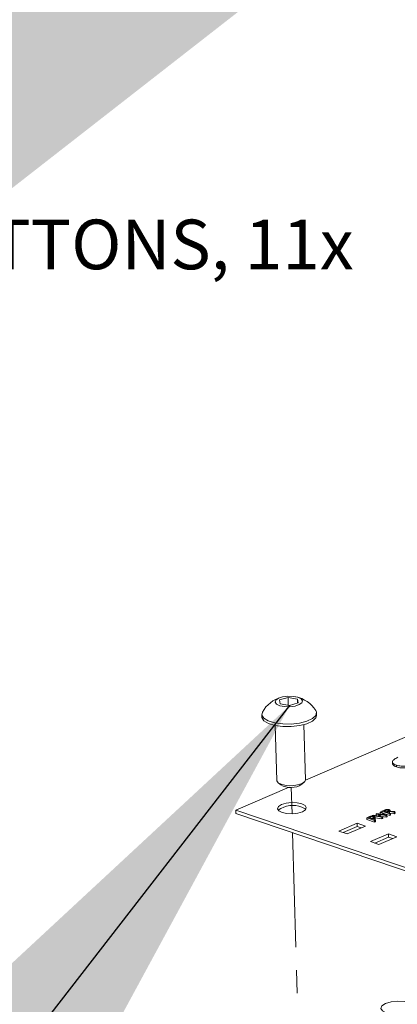
# Model space of a CAD drawing. Units: inches. Extents: x 0.8 to 32.6, y 4.2 to 26.8.
# Drawn here: x 9.3 to 11.3, y 13.3 to 18.7 of the extents above; entities that cross this region are included whole.
import ezdxf

# ---------------------------------------------------------------- set-up
doc = ezdxf.new("R2010")
doc.units = ezdxf.units.IN
doc.header["$LTSCALE"] = 0.5
doc.header["$MEASUREMENT"] = 0
doc.linetypes.add('PHANTOM', pattern=[2.5, 1.25, -0.25, 0.25, -0.25, 0.25, -0.25])
doc.layers.get('0').update_dxf_attribs({"linetype": 'CONTINUOUS'})
doc.styles.add('SLDTEXTSTYLE1', font='TXT', dxfattribs={"width": 0.605})
doc.styles.get("Standard").update_dxf_attribs({"font": 'tahoma.ttf'})
doc.dimstyles.new('SLDDIMSTYLE0', dxfattribs={"dimtxt": 0, "dimasz": 7.9248, "dimexe": 0, "dimexo": 0.0625, "dimgap": 0, "dimtad": 0, "dimtih": 1, "dimtoh": 1, "dimdec": 0, "dimrnd": 1e-09, "dimzin": 0, "dimdsep": 46, "dimtxsty": 'Standard', "dimsah": 1, "dimcen": 0.09, "dimadec": 0, "dimazin": 0, "dimtfac": 7.9248, "dimtdec": 0, "dimtofl": 0, "dimtmove": 0, "dimatfit": 3, "dimfxl": 1, "dimfrac": 2, "dimtolj": 1, "dimtzin": 0, "dimarcsym": 0})

msp = doc.modelspace()

# ---------------------------------------------------------------- linework, layer by layer
at = {"color": 7, "linetype": 'Continuous', "lineweight": 15}
for p, q in [((10.8131, 14.5573), (14.5067, 16.1493)), ((10.6708, 14.9945), (10.7177, 15.008)), ((10.6751, 14.9729), (10.6708, 14.9945)), ((10.7177, 15.008), (10.7689, 14.9998)), ((10.7189, 14.9659), (10.7177, 15.008)), ((10.7689, 14.9998), (10.7733, 14.9782)), ((10.7696, 14.9771), (10.7689, 14.9998)), ((10.7264, 14.9647), (10.6751, 14.9729)), ((10.7733, 14.9782), (10.7264, 14.9647)), ((10.8731, 14.9282), (10.8693, 14.9373)), ((10.5744, 14.9159), (10.5748, 14.902)), ((10.8739, 14.9107), (10.8735, 14.9245)), ((10.6471, 14.8553), (10.6558, 14.5548)), ((10.8132, 14.5593), (10.8045, 14.8599)), ((11.2878, 14.6571), (11.2881, 14.6456)), ((11.3093, 14.6387), (11.3095, 14.6295)), ((10.4329, 14.3934), (10.7234, 14.5187)), ((10.6632, 14.5424), (10.6775, 14.5311)), ((10.7928, 14.5344), (10.8065, 14.5466)), ((10.4329, 14.3934), (13.1803, 13.466)), ((10.4334, 14.3753), (10.4329, 14.3934)), ((11.2302, 14.3875), (11.2459, 14.3943)), ((11.2504, 14.3926), (11.2399, 14.3881)), ((11.2504, 14.3926), (11.2507, 14.3844)), ((11.2646, 14.3934), (11.2648, 14.3875)), ((11.2759, 14.3887), (11.2757, 14.3926)), ((10.4334, 14.3753), (13.1808, 13.4478)), ((11.1478, 14.352), (11.1621, 14.3581)), ((11.1478, 14.352), (11.1481, 14.3428)), ((11.1902, 14.3377), (11.1478, 14.352)), ((11.1905, 14.3285), (11.1481, 14.3428)), ((11.1669, 14.3566), (11.1575, 14.3526)), ((11.1575, 14.3526), (11.1735, 14.3472)), ((11.1669, 14.3566), (11.1671, 14.3494)), ((11.1735, 14.3472), (11.1824, 14.3511)), ((11.1772, 14.3647), (11.1824, 14.3669)), ((11.2295, 14.3546), (11.1772, 14.3647)), ((11.1772, 14.3647), (11.1773, 14.361)), ((11.1879, 14.3498), (11.1782, 14.3456)), ((11.1782, 14.3456), (11.1953, 14.3399)), ((11.1822, 14.3571), (11.1823, 14.351)), ((11.1824, 14.3669), (11.2248, 14.3587)), ((11.1879, 14.3498), (11.1881, 14.3423)), ((11.1953, 14.3399), (11.1902, 14.3377)), ((11.1937, 14.3445), (11.1933, 14.356)), ((11.2297, 14.3454), (11.1934, 14.3523)), ((11.1953, 14.3399), (11.1955, 14.3306)), ((11.1993, 14.3742), (11.2033, 14.3759)), ((11.2248, 14.3587), (11.1993, 14.3742)), ((11.1993, 14.3742), (11.1996, 14.365)), ((11.2029, 14.363), (11.1996, 14.365)), ((11.2033, 14.3759), (11.247, 14.3683)), ((11.2523, 14.3644), (11.2105, 14.3717)), ((11.2105, 14.3717), (11.2348, 14.3569)), ((11.2198, 14.383), (11.2242, 14.3849)), ((11.247, 14.3683), (11.2198, 14.383)), ((11.2198, 14.383), (11.22, 14.3738)), ((11.2222, 14.3727), (11.22, 14.3738)), ((11.2242, 14.3849), (11.2578, 14.3668)), ((11.2348, 14.3569), (11.2295, 14.3546)), ((11.2295, 14.3546), (11.2297, 14.3454)), ((11.2351, 14.3477), (11.2297, 14.3454)), ((11.2302, 14.3875), (11.2303, 14.3816)), ((11.2726, 14.3732), (11.2302, 14.3875)), ((11.2526, 14.3552), (11.2317, 14.3588)), ((11.2348, 14.3569), (11.2351, 14.3477)), ((11.2399, 14.3881), (11.2546, 14.3831)), ((11.2728, 14.3639), (11.2467, 14.3728)), ((11.2578, 14.3668), (11.2523, 14.3644)), ((11.2523, 14.3644), (11.2526, 14.3552)), ((11.258, 14.3576), (11.2526, 14.3552)), ((11.2546, 14.3831), (11.2646, 14.3874)), ((11.2578, 14.3668), (11.258, 14.3576)), ((11.2707, 14.3864), (11.2593, 14.3815)), ((11.2593, 14.3815), (11.2776, 14.3753)), ((11.2962, 14.3834), (11.2707, 14.3864)), ((11.2707, 14.3864), (11.2709, 14.3776)), ((11.2776, 14.3753), (11.2726, 14.3732)), ((11.2726, 14.3732), (11.2728, 14.3639)), ((11.2778, 14.3661), (11.2728, 14.3639)), ((11.2965, 14.3741), (11.2729, 14.3769)), ((11.2742, 14.3889), (11.3015, 14.3856)), ((11.2776, 14.3753), (11.2778, 14.3661)), ((11.3015, 14.3856), (11.2962, 14.3834)), ((11.2962, 14.3834), (11.2965, 14.3741)), ((11.3018, 14.3764), (11.2965, 14.3741)), ((11.3015, 14.3856), (11.3018, 14.3764)), ((10.9956, 14.2796), (11.0947, 14.3223)), ((11.0195, 14.2716), (11.0952, 14.3042)), ((11.0414, 14.2642), (11.1404, 14.3069)), ((11.0947, 14.3223), (11.1404, 14.3069)), ((11.0952, 14.3042), (11.0947, 14.3223)), ((11.0952, 14.3042), (11.117, 14.2968)), ((11.1902, 14.3377), (11.1905, 14.3285)), ((11.1955, 14.3306), (11.1905, 14.3285)), ((10.9956, 14.2796), (11.0414, 14.2642)), ((11.1673, 14.2217), (11.2664, 14.2644)), ((11.1912, 14.2136), (11.2669, 14.2462)), ((11.2131, 14.2062), (11.3122, 14.2489)), ((11.2664, 14.2644), (11.3122, 14.2489)), ((11.2669, 14.2462), (11.2664, 14.2644)), ((11.2669, 14.2462), (11.2887, 14.2388)), ((11.1673, 14.2217), (11.2131, 14.2062))]:
    msp.add_line(p, q, dxfattribs=at)
at = {"color": 7, "linetype": 'PHANTOM', "lineweight": 0}
for p, q in [((10.7356, 14.5186), (10.7398, 14.3742)), ((10.7428, 14.2708), (10.8023, 12.2159))]:
    msp.add_line(p, q, dxfattribs=at)
at = {"color": 7, "linetype": 'Continuous', "lineweight": 15, "flags": 128}
for points in [[(10.7966, 14.9904), (10.7888, 15.001), (10.7708, 15.0093), (10.7453, 15.0142), (10.7164, 15.0148), (10.6883, 15.0111), (10.6653, 15.0036), (10.651, 14.9935), (10.6475, 14.9823), (10.6553, 14.9717), (10.6733, 14.9634), (10.6988, 14.9585), (10.7277, 14.9579), (10.7558, 14.9616), (10.7788, 14.9691), (10.7931, 14.9792), (10.7966, 14.9904)], [(10.5779, 14.9289), (10.5748, 14.9121), (10.5856, 14.8949), (10.61, 14.8802), (10.6455, 14.8694), (10.6887, 14.8635), (10.7353, 14.8632), (10.7809, 14.8685), (10.8208, 14.8789), (10.8513, 14.8932), (10.8693, 14.9102), (10.8731, 14.9282), (10.8731, 14.9282)], [(10.5748, 14.902), (10.5752, 14.8983), (10.586, 14.8811), (10.6104, 14.8664), (10.6459, 14.8556), (10.6891, 14.8497), (10.7357, 14.8494), (10.7813, 14.8547), (10.8212, 14.865), (10.8517, 14.8794), (10.8697, 14.8964), (10.8739, 14.9107)], [(10.6558, 14.5548), (10.656, 14.5528), (10.6643, 14.5417), (10.6832, 14.5329), (10.71, 14.5277), (10.7405, 14.5271), (10.7701, 14.531), (10.7942, 14.5388), (10.8093, 14.5495), (10.8132, 14.5593)], [(10.793, 14.4277), (10.7669, 14.4333), (10.7366, 14.4345), (10.7067, 14.4311), (10.6817, 14.4237), (10.6653, 14.4133), (10.6602, 14.4015), (10.6671, 14.3902), (10.6849, 14.3811), (10.7109, 14.3754), (10.7412, 14.3742), (10.7711, 14.3776), (10.7961, 14.385), (10.8125, 14.3954), (10.8176, 14.4072), (10.8107, 14.4185), (10.793, 14.4277)], [(10.8142, 14.3974), (10.8113, 14.4003), (10.7935, 14.4095)], [(11.3834, 13.3432), (11.3522, 13.3499), (11.3159, 13.3514), (11.2801, 13.3473), (11.2501, 13.3384), (11.2305, 13.326), (11.2244, 13.3119), (11.2326, 13.2983), (11.2539, 13.2874), (11.2851, 13.2806), (11.3213, 13.2792), (11.3572, 13.2832), (11.3872, 13.2921), (11.4067, 13.3046), (11.4129, 13.3186), (11.4047, 13.3322), (11.3834, 13.3432)]]:
    msp.add_lwpolyline(points, dxfattribs=at)
at = {"color": 7, "linetype": 'Continuous', "lineweight": 15}
for centre, radius, start, end in [((10.7261, 14.8451), 0.1703, 105.0877, 150.5258), ((10.7261, 14.8451), 0.1703, 32.7925, 78.2306), ((10.7324, 14.6287), 0.112, 240.6621, 302.6563), ((10.7432, 14.2875), 0.1319, 67.5956, 126.8377)]:
    msp.add_arc(centre, radius, start, end, dxfattribs=at)
for points, knots in [([(11.3177, 14.6819), (11.3099, 14.6781), (11.295, 14.6707), (11.2866, 14.6593), (11.2888, 14.6504), (11.296, 14.6439), (11.3047, 14.6405), (11.3093, 14.6387)], [0, 0, 0, 0, 0.289727, 0.559111, 0.696678, 0.839993, 1, 1, 1, 1]), ([(11.2884, 14.6468), (11.2887, 14.6449), (11.2892, 14.6408), (11.2963, 14.6347), (11.305, 14.6313), (11.3095, 14.6295)], [0, 0, 0, 0, 0.271338, 0.615621, 1, 1, 1, 1]), ([(11.3093, 14.6387), (11.3175, 14.6366), (11.3321, 14.6328), (11.3503, 14.6331), (11.3583, 14.6332)], [0, 0, 0, 0, 0.559135, 1, 1, 1, 1]), ([(11.3095, 14.6295), (11.3177, 14.6273), (11.3324, 14.6235), (11.3505, 14.6238), (11.3585, 14.624)], [0, 0, 0, 0, 0.559135, 1, 1, 1, 1]), ([(11.2459, 14.3943), (11.2478, 14.395), (11.2516, 14.3965), (11.2589, 14.3973), (11.2655, 14.397), (11.2688, 14.3961), (11.2704, 14.3957)], [0, 0, 0, 0, 0.280764, 0.559283, 0.779838, 1, 1, 1, 1]), ([(11.2646, 14.3934), (11.2634, 14.3937), (11.261, 14.3944), (11.2566, 14.3943), (11.253, 14.3936), (11.2513, 14.3929), (11.2504, 14.3926)], [0, 0, 0, 0, 0.279707, 0.558471, 0.778983, 1, 1, 1, 1]), ([(11.2646, 14.3874), (11.2657, 14.3879), (11.2678, 14.3889), (11.2685, 14.3908), (11.2672, 14.3923), (11.2655, 14.393), (11.2646, 14.3934)], [0, 0, 0, 0, 0.280709, 0.559083, 0.779441, 1, 1, 1, 1]), ([(11.2704, 14.3957), (11.2716, 14.3952), (11.2741, 14.3942), (11.2759, 14.3923), (11.2758, 14.3905), (11.2747, 14.3894), (11.2742, 14.3889)], [0, 0, 0, 0, 0.280025, 0.559981, 0.779745, 1, 1, 1, 1]), ([(11.1621, 14.3581), (11.164, 14.3589), (11.168, 14.3605), (11.1757, 14.3613), (11.1827, 14.3609), (11.186, 14.3599), (11.1877, 14.3595)], [0, 0, 0, 0, 0.280717, 0.559057, 0.779598, 1, 1, 1, 1]), ([(11.1822, 14.3571), (11.1809, 14.3574), (11.1783, 14.3581), (11.1737, 14.3582), (11.1697, 14.3577), (11.1678, 14.357), (11.1669, 14.3566)], [0, 0, 0, 0, 0.279905, 0.559818, 0.779573, 1, 1, 1, 1]), ([(11.1771, 14.3488), (11.1759, 14.3488), (11.1735, 14.349), (11.1713, 14.3486), (11.1701, 14.3483)], [0, 0, 0, 0, 0.480122, 1, 1, 1, 1]), ([(11.1824, 14.3511), (11.1835, 14.3516), (11.1855, 14.3527), (11.1861, 14.3545), (11.1848, 14.3561), (11.183, 14.3567), (11.1822, 14.3571)], [0, 0, 0, 0, 0.280181, 0.559227, 0.779329, 1, 1, 1, 1]), ([(11.1877, 14.3595), (11.1895, 14.3588), (11.193, 14.3573), (11.1938, 14.3544), (11.1919, 14.3518), (11.1892, 14.3505), (11.1879, 14.3498)], [0, 0, 0, 0, 0.279693, 0.559078, 0.779287, 1, 1, 1, 1]), ([(11.1933, 14.3456), (11.1934, 14.3454), (11.1939, 14.3444), (11.1925, 14.3429), (11.1906, 14.3419), (11.19, 14.3416)], [0, 0, 0, 0, 0.166181, 0.725222, 1, 1, 1, 1]), ([(11.2589, 14.3849), (11.2581, 14.3849), (11.2562, 14.385), (11.2539, 14.3845), (11.2526, 14.384), (11.2522, 14.3839)], [0, 0, 0, 0, 0.30606, 0.786863, 1, 1, 1, 1])]:
    msp.add_open_spline(points, degree=3, knots=knots, dxfattribs=at)

# ---------------------------------------------------------------- texts
at = {"color": 7, "linetype": 'Continuous', "lineweight": 0, "insert": (8.5824, 17.6145), "char_height": 0.270867, "attachment_point": 1, "style": 'SLDTEXTSTYLE1'}
msp.add_mtext('BUTTONS, 11x', dxfattribs=at)

# ---------------------------------------------------------------- leaders
at = {"color": 7, "linetype": 'Continuous', "lineweight": 0}
for points in [[(14.2368, 17.9982), (12.5777, 20.5455), (12.0855, 20.5455)], [(6.0496, 15.3224), (8.0444, 17.4813), (8.5366, 17.4813)], [(10.7264, 14.9647), (8.5176, 12.1189), (8.0255, 12.1189)]]:
    msp.add_leader(points, dimstyle='SLDDIMSTYLE0', dxfattribs=at)

doc.saveas('drawing.dxf')
